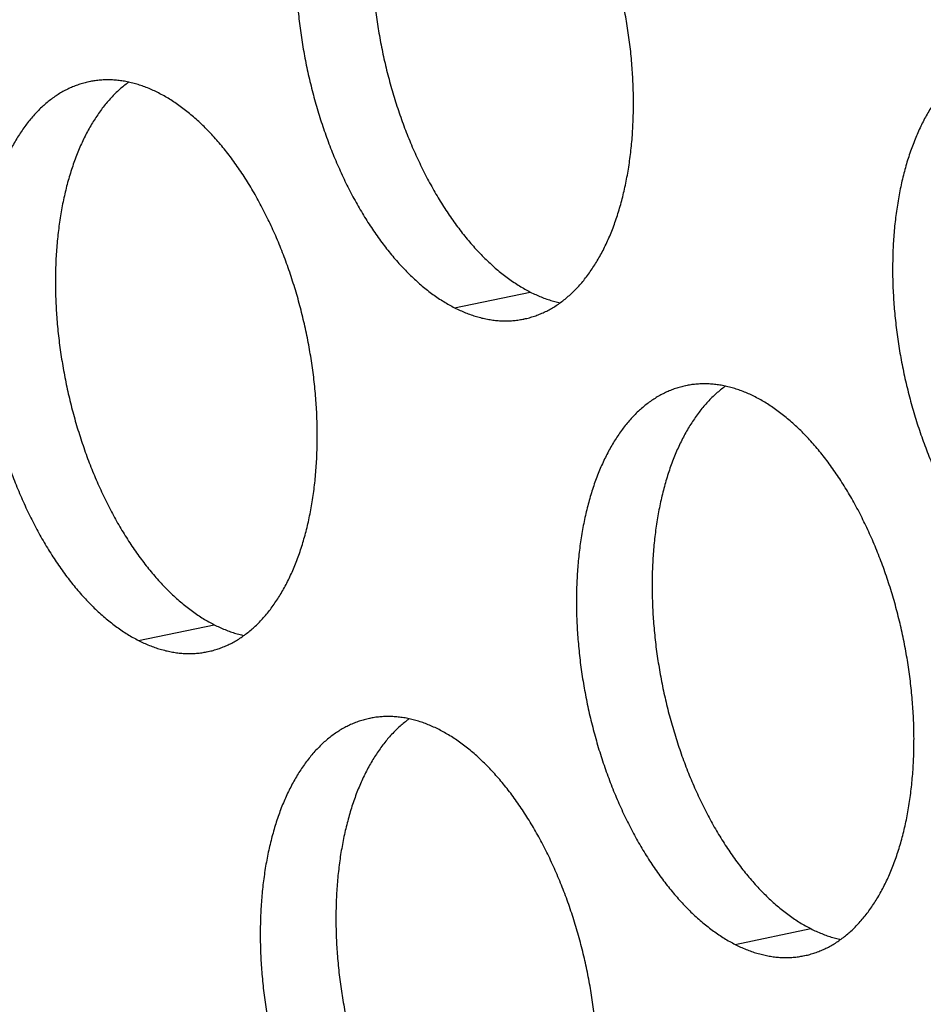
# Model space of a CAD drawing. Units: inches. Extents: x 0 to 34, y 0 to 22.
# Drawn here: x 21.7 to 21.9, y 10.8 to 11 of the extents above; entities that cross this region are included whole.
import ezdxf

# ---------------------------------------------------------------- set-up
doc = ezdxf.new("R2010")
doc.units = ezdxf.units.IN
doc.header["$LTSCALE"] = 1.87
doc.header["$MEASUREMENT"] = 0
doc.layers.get('0').update_dxf_attribs({"linetype": 'CONTINUOUS'})

msp = doc.modelspace()

# ---------------------------------------------------------------- linework, layer by layer
at = {"color": 9, "linetype": 'Continuous'}
for p, q in [((21.77763, 10.9331), (21.79591, 10.9369)), ((21.70128, 10.85274), (21.71956, 10.85654)), ((21.84537, 10.7793), (21.86364, 10.78311))]:
    msp.add_line(p, q, dxfattribs=at)
at = {"color": 6, "linetype": 'Continuous'}
for points, knots in [([(21.76574, 11.06806), (21.76572, 11.06805), (21.76527, 11.06796), (21.76442, 11.06775), (21.76321, 11.06738), (21.76202, 11.06694), (21.76084, 11.06643), (21.75969, 11.06584), (21.75855, 11.06519), (21.75744, 11.06447), (21.75636, 11.06367), (21.75529, 11.06281), (21.75426, 11.06189), (21.75325, 11.0609), (21.75227, 11.05984), (21.75132, 11.05872), (21.7504, 11.05754), (21.74951, 11.05629), (21.74865, 11.05499), (21.74782, 11.05363), (21.74703, 11.05221), (21.74628, 11.05074), (21.74556, 11.04921), (21.74487, 11.04763), (21.74422, 11.046), (21.74361, 11.04432), (21.74304, 11.04259), (21.74251, 11.04082), (21.74202, 11.039), (21.74156, 11.03714), (21.74115, 11.03524), (21.74078, 11.03331), (21.74044, 11.03134), (21.74015, 11.02933), (21.73991, 11.0273), (21.7397, 11.02523), (21.73954, 11.02314), (21.73942, 11.02102), (21.73934, 11.01888), (21.7393, 11.01672), (21.73931, 11.01454), (21.73936, 11.01234), (21.73945, 11.01013), (21.73959, 11.00791), (21.73976, 11.00568), (21.73998, 11.00344), (21.74024, 11.0012), (21.74055, 10.99896), (21.74089, 10.99671), (21.74128, 10.99447), (21.7417, 10.99224), (21.74217, 10.99001), (21.74268, 10.98779), (21.74322, 10.98558), (21.74381, 10.98339), (21.74443, 10.98121), (21.74509, 10.97906), (21.74578, 10.97692), (21.74652, 10.97481), (21.74728, 10.97272), (21.74808, 10.97066), (21.74892, 10.96863), (21.74979, 10.96664), (21.75069, 10.96467), (21.75162, 10.96275), (21.75258, 10.96086), (21.75357, 10.95901), (21.75458, 10.9572), (21.75563, 10.95544), (21.75669, 10.95372), (21.75779, 10.95206), (21.7589, 10.95044), (21.76004, 10.94887), (21.7612, 10.94735), (21.76238, 10.94589), (21.76358, 10.94449), (21.7648, 10.94314), (21.76603, 10.94185), (21.76728, 10.94062), (21.76854, 10.93945), (21.76981, 10.93835), (21.77109, 10.93731), (21.77238, 10.93633), (21.77368, 10.93542), (21.77499, 10.93458), (21.7763, 10.9338), (21.77719, 10.93333), (21.77763, 10.9331)], [0, 0, 0, 0, 0.000091, 0.0013538, 0.0026198, 0.0038919, 0.005173, 0.0064659, 0.0077732, 0.0090975, 0.0104411, 0.0118061, 0.0131945, 0.0146081, 0.0160485, 0.0175171, 0.0190151, 0.0205434, 0.022103, 0.0236944, 0.0253181, 0.0269745, 0.0286637, 0.0303858, 0.0321406, 0.033928, 0.0357475, 0.0375987, 0.039481, 0.0413937, 0.0433361, 0.0453073, 0.0473064, 0.0493324, 0.0513841, 0.0534605, 0.0555603, 0.0576823, 0.0598251, 0.0619874, 0.0641677, 0.0663647, 0.0685768, 0.0708025, 0.0730402, 0.0752885, 0.0775456, 0.0798101, 0.0820801, 0.0843542, 0.0866306, 0.0889078, 0.091184, 0.0934576, 0.0957269, 0.0979904, 0.1002464, 0.1024932, 0.1047293, 0.1069532, 0.1091632, 0.1113578, 0.1135357, 0.1156952, 0.1178351, 0.119954, 0.1220505, 0.1241234, 0.1261715, 0.1281936, 0.1301888, 0.1321559, 0.1340941, 0.1360024, 0.1378803, 0.1397269, 0.1415418, 0.1433245, 0.1450746, 0.146792, 0.1484765, 0.1501281, 0.1517472, 0.153334, 0.154889, 0.1564129, 0.1579065, 0.1579065, 0.1579065, 0.1579065]), ([(21.77529, 11.06796), (21.77507, 11.0678), (21.77449, 11.06736), (21.77357, 11.06662), (21.77253, 11.06569), (21.77152, 11.0647), (21.77054, 11.06364), (21.76959, 11.06252), (21.76867, 11.06134), (21.76778, 11.06009), (21.76692, 11.05879), (21.7661, 11.05743), (21.76531, 11.05601), (21.76455, 11.05454), (21.76383, 11.05301), (21.76314, 11.05143), (21.7625, 11.0498), (21.76189, 11.04812), (21.76132, 11.04639), (21.76078, 11.04462), (21.76029, 11.0428), (21.75984, 11.04094), (21.75942, 11.03904), (21.75905, 11.03711), (21.75872, 11.03514), (21.75843, 11.03313), (21.75818, 11.0311), (21.75797, 11.02903), (21.75781, 11.02694), (21.75769, 11.02482), (21.75761, 11.02268), (21.75757, 11.02052), (21.75758, 11.01834), (21.75763, 11.01614), (21.75772, 11.01393), (21.75786, 11.01171), (21.75804, 11.00948), (21.75825, 11.00724), (21.75852, 11.005), (21.75882, 11.00276), (21.75916, 11.00051), (21.75955, 10.99827), (21.75998, 10.99604), (21.76044, 10.99381), (21.76095, 10.99159), (21.76149, 10.98938), (21.76208, 10.98719), (21.7627, 10.98501), (21.76336, 10.98286), (21.76406, 10.98072), (21.76479, 10.97861), (21.76556, 10.97652), (21.76636, 10.97446), (21.76719, 10.97243), (21.76806, 10.97044), (21.76896, 10.96847), (21.76989, 10.96655), (21.77085, 10.96466), (21.77184, 10.96281), (21.77285, 10.961), (21.7739, 10.95924), (21.77497, 10.95753), (21.77606, 10.95586), (21.77718, 10.95424), (21.77832, 10.95267), (21.77948, 10.95115), (21.78066, 10.94969), (21.78185, 10.94829), (21.78307, 10.94694), (21.7843, 10.94565), (21.78555, 10.94442), (21.78681, 10.94326), (21.78808, 10.94215), (21.78936, 10.94111), (21.79066, 10.94013), (21.79196, 10.93922), (21.79326, 10.93838), (21.79458, 10.9376), (21.79546, 10.93713), (21.79591, 10.9369)], [0, 0, 0, 0, 0.0008138, 0.0021788, 0.0035673, 0.0049809, 0.0064213, 0.0078899, 0.0093879, 0.0109162, 0.0124757, 0.0140671, 0.0156909, 0.0173473, 0.0190365, 0.0207586, 0.0225134, 0.0243008, 0.0261203, 0.0279714, 0.0298537, 0.0317665, 0.0337089, 0.0356801, 0.0376792, 0.0397051, 0.0417569, 0.0438333, 0.0459331, 0.048055, 0.0501978, 0.0523601, 0.0545405, 0.0567375, 0.0589496, 0.0611753, 0.063413, 0.0656613, 0.0679184, 0.0701828, 0.0724529, 0.074727, 0.0770034, 0.0792806, 0.0815568, 0.0838304, 0.0860997, 0.0883632, 0.0906191, 0.092866, 0.0951021, 0.0973259, 0.0995359, 0.1017306, 0.1039084, 0.106068, 0.1082079, 0.1103267, 0.1124233, 0.1144962, 0.1165443, 0.1185664, 0.1205615, 0.1225287, 0.1244668, 0.1263752, 0.1282531, 0.1300997, 0.1319146, 0.1336973, 0.1354474, 0.1371647, 0.1388492, 0.1405009, 0.14212, 0.1437067, 0.1452617, 0.1467856, 0.1482793, 0.1482793, 0.1482793, 0.1482793]), ([(21.79438, 10.93038), (21.79441, 10.93039), (21.79486, 10.93048), (21.7957, 10.93069), (21.79692, 10.93106), (21.79811, 10.9315), (21.79929, 10.93201), (21.80044, 10.9326), (21.80158, 10.93325), (21.80269, 10.93398), (21.80377, 10.93477), (21.80484, 10.93563), (21.80587, 10.93655), (21.80688, 10.93755), (21.80786, 10.9386), (21.80881, 10.93972), (21.80973, 10.9409), (21.81062, 10.94215), (21.81148, 10.94345), (21.8123, 10.94481), (21.8131, 10.94623), (21.81385, 10.94771), (21.81457, 10.94923), (21.81526, 10.95081), (21.8159, 10.95244), (21.81651, 10.95413), (21.81709, 10.95585), (21.81762, 10.95763), (21.81811, 10.95944), (21.81857, 10.9613), (21.81898, 10.9632), (21.81935, 10.96513), (21.81968, 10.9671), (21.81997, 10.96911), (21.82022, 10.97115), (21.82043, 10.97321), (21.82059, 10.9753), (21.82071, 10.97742), (21.82079, 10.97956), (21.82083, 10.98173), (21.82082, 10.98391), (21.82077, 10.9861), (21.82068, 10.98831), (21.82054, 10.99053), (21.82037, 10.99276), (21.82015, 10.995), (21.81989, 10.99724), (21.81958, 10.99949), (21.81924, 11.00173), (21.81885, 11.00397), (21.81843, 11.00621), (21.81796, 11.00843), (21.81745, 11.01065), (21.81691, 11.01286), (21.81632, 11.01505), (21.8157, 11.01723), (21.81504, 11.01938), (21.81435, 11.02152), (21.81361, 11.02363), (21.81285, 11.02572), (21.81204, 11.02778), (21.81121, 11.02981), (21.81034, 11.03181), (21.80944, 11.03377), (21.80851, 11.0357), (21.80755, 11.03758), (21.80656, 11.03943), (21.80555, 11.04124), (21.8045, 11.043), (21.80343, 11.04472), (21.80234, 11.04639), (21.80122, 11.048), (21.80009, 11.04957), (21.79893, 11.05109), (21.79775, 11.05255), (21.79655, 11.05395), (21.79533, 11.0553), (21.7941, 11.05659), (21.79285, 11.05782), (21.79159, 11.05899), (21.79032, 11.06009), (21.78904, 11.06113), (21.78775, 11.06211), (21.78645, 11.06302), (21.78514, 11.06386), (21.78383, 11.06464), (21.78294, 11.06511), (21.7825, 11.06534)], [0, 0, 0, 0, 0.000091, 0.0013538, 0.0026198, 0.0038919, 0.005173, 0.0064659, 0.0077732, 0.0090975, 0.0104411, 0.0118061, 0.0131945, 0.0146081, 0.0160485, 0.0175171, 0.0190151, 0.0205434, 0.022103, 0.0236944, 0.0253181, 0.0269745, 0.0286637, 0.0303858, 0.0321406, 0.033928, 0.0357475, 0.0375987, 0.039481, 0.0413937, 0.0433361, 0.0453073, 0.0473064, 0.0493324, 0.0513841, 0.0534605, 0.0555603, 0.0576823, 0.0598251, 0.0619874, 0.0641677, 0.0663647, 0.0685768, 0.0708025, 0.0730402, 0.0752885, 0.0775456, 0.0798101, 0.0820801, 0.0843542, 0.0866306, 0.0889078, 0.091184, 0.0934576, 0.0957269, 0.0979904, 0.1002464, 0.1024932, 0.1047293, 0.1069532, 0.1091632, 0.1113578, 0.1135357, 0.1156952, 0.1178351, 0.119954, 0.1220505, 0.1241234, 0.1261715, 0.1281936, 0.1301888, 0.1321559, 0.1340941, 0.1360024, 0.1378803, 0.1397269, 0.1415418, 0.1433245, 0.1450746, 0.146792, 0.1484765, 0.1501281, 0.1517472, 0.153334, 0.154889, 0.1564129, 0.1579065, 0.1579065, 0.1579065, 0.1579065]), ([(21.90983, 10.99462), (21.9098, 10.99462), (21.90936, 10.99453), (21.90851, 10.99432), (21.9073, 10.99395), (21.9061, 10.99351), (21.90493, 10.99299), (21.90377, 10.99241), (21.90264, 10.99175), (21.90153, 10.99103), (21.90044, 10.99024), (21.89938, 10.98938), (21.89834, 10.98845), (21.89733, 10.98746), (21.89635, 10.9864), (21.8954, 10.98528), (21.89448, 10.9841), (21.89359, 10.98286), (21.89273, 10.98156), (21.89191, 10.98019), (21.89112, 10.97877), (21.89036, 10.9773), (21.88964, 10.97577), (21.88896, 10.97419), (21.88831, 10.97256), (21.8877, 10.97088), (21.88713, 10.96915), (21.88659, 10.96738), (21.8861, 10.96556), (21.88565, 10.96371), (21.88523, 10.96181), (21.88486, 10.95987), (21.88453, 10.9579), (21.88424, 10.9559), (21.88399, 10.95386), (21.88378, 10.95179), (21.88362, 10.9497), (21.8835, 10.94758), (21.88342, 10.94544), (21.88339, 10.94328), (21.88339, 10.9411), (21.88344, 10.9389), (21.88353, 10.93669), (21.88367, 10.93447), (21.88385, 10.93224), (21.88407, 10.93001), (21.88433, 10.92776), (21.88463, 10.92552), (21.88498, 10.92328), (21.88536, 10.92104), (21.88579, 10.9188), (21.88625, 10.91657), (21.88676, 10.91435), (21.88731, 10.91215), (21.88789, 10.90995), (21.88851, 10.90778), (21.88917, 10.90562), (21.88987, 10.90349), (21.8906, 10.90137), (21.89137, 10.89929), (21.89217, 10.89723), (21.893, 10.8952), (21.89387, 10.8932), (21.89477, 10.89124), (21.8957, 10.88931), (21.89666, 10.88742), (21.89765, 10.88557), (21.89867, 10.88377), (21.89971, 10.88201), (21.90078, 10.88029), (21.90187, 10.87862), (21.90299, 10.877), (21.90413, 10.87543), (21.90529, 10.87392), (21.90647, 10.87246), (21.90767, 10.87105), (21.90888, 10.8697), (21.91011, 10.86842), (21.91136, 10.86719), (21.91262, 10.86602), (21.91389, 10.86491), (21.91517, 10.86387), (21.91647, 10.8629), (21.91777, 10.86199), (21.91907, 10.86114), (21.92039, 10.86037), (21.92127, 10.85989), (21.92172, 10.85967)], [0, 0, 0, 0, 0.000091, 0.0013538, 0.0026198, 0.0038919, 0.005173, 0.0064659, 0.0077732, 0.0090975, 0.0104411, 0.0118061, 0.0131945, 0.0146081, 0.0160485, 0.0175171, 0.0190151, 0.0205434, 0.022103, 0.0236944, 0.0253181, 0.0269745, 0.0286637, 0.0303858, 0.0321406, 0.033928, 0.0357475, 0.0375987, 0.039481, 0.0413937, 0.0433361, 0.0453073, 0.0473064, 0.0493324, 0.0513841, 0.0534605, 0.0555603, 0.0576823, 0.0598251, 0.0619874, 0.0641677, 0.0663647, 0.0685768, 0.0708025, 0.0730402, 0.0752885, 0.0775456, 0.0798101, 0.0820801, 0.0843542, 0.0866306, 0.0889078, 0.091184, 0.0934576, 0.0957269, 0.0979904, 0.1002464, 0.1024932, 0.1047293, 0.1069532, 0.1091632, 0.1113578, 0.1135357, 0.1156952, 0.1178351, 0.119954, 0.1220505, 0.1241234, 0.1261715, 0.1281936, 0.1301888, 0.1321559, 0.1340941, 0.1360024, 0.1378803, 0.1397269, 0.1415418, 0.1433245, 0.1450746, 0.146792, 0.1484765, 0.1501281, 0.1517472, 0.153334, 0.154889, 0.1564129, 0.1579065, 0.1579065, 0.1579065, 0.1579065]), ([(21.6894, 10.9877), (21.68937, 10.98769), (21.68892, 10.9876), (21.68808, 10.98739), (21.68686, 10.98702), (21.68567, 10.98658), (21.68449, 10.98607), (21.68334, 10.98548), (21.6822, 10.98483), (21.68109, 10.9841), (21.68001, 10.98331), (21.67894, 10.98245), (21.67791, 10.98153), (21.6769, 10.98053), (21.67592, 10.97948), (21.67497, 10.97836), (21.67405, 10.97718), (21.67316, 10.97593), (21.6723, 10.97463), (21.67148, 10.97327), (21.67068, 10.97185), (21.66993, 10.97038), (21.66921, 10.96885), (21.66852, 10.96727), (21.66788, 10.96564), (21.66727, 10.96396), (21.66669, 10.96223), (21.66616, 10.96045), (21.66567, 10.95864), (21.66521, 10.95678), (21.6648, 10.95488), (21.66443, 10.95295), (21.6641, 10.95098), (21.66381, 10.94897), (21.66356, 10.94693), (21.66335, 10.94487), (21.66319, 10.94278), (21.66307, 10.94066), (21.66299, 10.93852), (21.66295, 10.93635), (21.66296, 10.93417), (21.66301, 10.93198), (21.6631, 10.92977), (21.66324, 10.92755), (21.66341, 10.92532), (21.66363, 10.92308), (21.66389, 10.92084), (21.6642, 10.91859), (21.66454, 10.91635), (21.66493, 10.91411), (21.66535, 10.91187), (21.66582, 10.90965), (21.66633, 10.90743), (21.66687, 10.90522), (21.66746, 10.90303), (21.66808, 10.90085), (21.66874, 10.8987), (21.66943, 10.89656), (21.67017, 10.89445), (21.67093, 10.89236), (21.67174, 10.8903), (21.67257, 10.88827), (21.67344, 10.88627), (21.67434, 10.88431), (21.67527, 10.88239), (21.67623, 10.8805), (21.67722, 10.87865), (21.67823, 10.87684), (21.67928, 10.87508), (21.68035, 10.87336), (21.68144, 10.87169), (21.68256, 10.87008), (21.68369, 10.86851), (21.68485, 10.86699), (21.68603, 10.86553), (21.68723, 10.86413), (21.68845, 10.86278), (21.68968, 10.86149), (21.69093, 10.86026), (21.69219, 10.85909), (21.69346, 10.85799), (21.69474, 10.85695), (21.69603, 10.85597), (21.69733, 10.85506), (21.69864, 10.85422), (21.69995, 10.85344), (21.70084, 10.85297), (21.70128, 10.85274)], [0, 0, 0, 0, 0.000091, 0.0013538, 0.0026198, 0.0038919, 0.005173, 0.0064659, 0.0077732, 0.0090975, 0.0104411, 0.0118061, 0.0131945, 0.0146081, 0.0160485, 0.0175171, 0.0190151, 0.0205434, 0.022103, 0.0236944, 0.0253181, 0.0269745, 0.0286637, 0.0303858, 0.0321406, 0.033928, 0.0357475, 0.0375987, 0.039481, 0.0413937, 0.0433361, 0.0453073, 0.0473064, 0.0493324, 0.0513841, 0.0534605, 0.0555603, 0.0576823, 0.0598251, 0.0619874, 0.0641677, 0.0663647, 0.0685768, 0.0708025, 0.0730402, 0.0752885, 0.0775456, 0.0798101, 0.0820801, 0.0843542, 0.0866306, 0.0889078, 0.091184, 0.0934576, 0.0957269, 0.0979904, 0.1002464, 0.1024932, 0.1047293, 0.1069532, 0.1091632, 0.1113578, 0.1135357, 0.1156952, 0.1178351, 0.119954, 0.1220505, 0.1241234, 0.1261715, 0.1281936, 0.1301888, 0.1321559, 0.1340941, 0.1360024, 0.1378803, 0.1397269, 0.1415418, 0.1433245, 0.1450746, 0.146792, 0.1484765, 0.1501281, 0.1517472, 0.153334, 0.154889, 0.1564129, 0.1579065, 0.1579065, 0.1579065, 0.1579065]), ([(21.69895, 10.98759), (21.69873, 10.98744), (21.69814, 10.987), (21.69722, 10.98625), (21.69618, 10.98533), (21.69517, 10.98434), (21.69419, 10.98328), (21.69324, 10.98216), (21.69232, 10.98098), (21.69143, 10.97973), (21.69057, 10.97843), (21.68975, 10.97707), (21.68896, 10.97565), (21.6882, 10.97418), (21.68748, 10.97265), (21.6868, 10.97107), (21.68615, 10.96944), (21.68554, 10.96776), (21.68497, 10.96603), (21.68443, 10.96426), (21.68394, 10.96244), (21.68349, 10.96058), (21.68307, 10.95868), (21.6827, 10.95675), (21.68237, 10.95478), (21.68208, 10.95277), (21.68183, 10.95074), (21.68163, 10.94867), (21.68146, 10.94658), (21.68134, 10.94446), (21.68126, 10.94232), (21.68123, 10.94016), (21.68123, 10.93798), (21.68128, 10.93578), (21.68137, 10.93357), (21.68151, 10.93135), (21.68169, 10.92912), (21.68191, 10.92688), (21.68217, 10.92464), (21.68247, 10.9224), (21.68282, 10.92015), (21.6832, 10.91791), (21.68363, 10.91568), (21.68409, 10.91345), (21.6846, 10.91123), (21.68515, 10.90902), (21.68573, 10.90683), (21.68635, 10.90465), (21.68701, 10.9025), (21.68771, 10.90036), (21.68844, 10.89825), (21.68921, 10.89616), (21.69001, 10.8941), (21.69084, 10.89207), (21.69171, 10.89008), (21.69261, 10.88811), (21.69354, 10.88619), (21.6945, 10.8843), (21.69549, 10.88245), (21.69651, 10.88064), (21.69755, 10.87888), (21.69862, 10.87716), (21.69971, 10.8755), (21.70083, 10.87388), (21.70197, 10.87231), (21.70313, 10.87079), (21.70431, 10.86933), (21.70551, 10.86793), (21.70672, 10.86658), (21.70795, 10.86529), (21.7092, 10.86406), (21.71046, 10.86289), (21.71173, 10.86179), (21.71301, 10.86075), (21.71431, 10.85977), (21.71561, 10.85886), (21.71691, 10.85802), (21.71823, 10.85724), (21.71911, 10.85677), (21.71956, 10.85654)], [0, 0, 0, 0, 0.0008138, 0.0021788, 0.0035673, 0.0049809, 0.0064213, 0.0078899, 0.0093879, 0.0109162, 0.0124757, 0.0140671, 0.0156909, 0.0173473, 0.0190365, 0.0207586, 0.0225134, 0.0243008, 0.0261203, 0.0279714, 0.0298537, 0.0317665, 0.0337089, 0.0356801, 0.0376792, 0.0397051, 0.0417569, 0.0438333, 0.0459331, 0.048055, 0.0501978, 0.0523601, 0.0545405, 0.0567375, 0.0589496, 0.0611753, 0.063413, 0.0656613, 0.0679184, 0.0701828, 0.0724529, 0.074727, 0.0770034, 0.0792806, 0.0815568, 0.0838304, 0.0860997, 0.0883632, 0.0906191, 0.092866, 0.0951021, 0.0973259, 0.0995359, 0.1017306, 0.1039084, 0.106068, 0.1082079, 0.1103267, 0.1124233, 0.1144962, 0.1165443, 0.1185664, 0.1205615, 0.1225287, 0.1244668, 0.1263752, 0.1282531, 0.1300997, 0.1319146, 0.1336973, 0.1354474, 0.1371647, 0.1388492, 0.1405009, 0.14212, 0.1437067, 0.1452617, 0.1467856, 0.1482793, 0.1482793, 0.1482793, 0.1482793]), ([(21.70615, 10.98498), (21.70571, 10.9852), (21.70484, 10.98562), (21.70352, 10.98619), (21.7022, 10.98669), (21.70088, 10.98711), (21.69957, 10.98747), (21.69825, 10.98775), (21.69695, 10.98796), (21.69565, 10.9881), (21.69436, 10.98816), (21.69308, 10.98815), (21.69181, 10.98807), (21.69058, 10.98792), (21.68978, 10.98778), (21.6894, 10.9877)], [0, 0, 0, 0, 0.00146445, 0.0029009, 0.00431079, 0.00569572, 0.00705751, 0.00839814, 0.00971983, 0.01102493, 0.01231596, 0.01359561, 0.01486666, 0.016132, 0.01730361, 0.01730361, 0.01730361, 0.01730361]), ([(21.71804, 10.85002), (21.71806, 10.85003), (21.71851, 10.85012), (21.71936, 10.85033), (21.72057, 10.8507), (21.72176, 10.85114), (21.72294, 10.85165), (21.72409, 10.85224), (21.72523, 10.85289), (21.72634, 10.85361), (21.72742, 10.85441), (21.72849, 10.85527), (21.72952, 10.85619), (21.73053, 10.85718), (21.73151, 10.85824), (21.73246, 10.85936), (21.73338, 10.86054), (21.73427, 10.86179), (21.73513, 10.86309), (21.73596, 10.86445), (21.73675, 10.86587), (21.7375, 10.86734), (21.73822, 10.86887), (21.73891, 10.87045), (21.73956, 10.87208), (21.74017, 10.87376), (21.74074, 10.87549), (21.74127, 10.87726), (21.74176, 10.87908), (21.74222, 10.88094), (21.74263, 10.88284), (21.743, 10.88477), (21.74334, 10.88674), (21.74363, 10.88875), (21.74387, 10.89078), (21.74408, 10.89285), (21.74424, 10.89494), (21.74436, 10.89706), (21.74444, 10.8992), (21.74448, 10.90136), (21.74447, 10.90354), (21.74442, 10.90574), (21.74433, 10.90795), (21.74419, 10.91017), (21.74402, 10.9124), (21.7438, 10.91464), (21.74354, 10.91688), (21.74323, 10.91912), (21.74289, 10.92137), (21.7425, 10.92361), (21.74208, 10.92584), (21.74161, 10.92807), (21.7411, 10.93029), (21.74056, 10.9325), (21.73997, 10.93469), (21.73935, 10.93687), (21.73869, 10.93902), (21.738, 10.94116), (21.73726, 10.94327), (21.7365, 10.94536), (21.7357, 10.94742), (21.73486, 10.94945), (21.73399, 10.95144), (21.73309, 10.95341), (21.73216, 10.95533), (21.7312, 10.95722), (21.73021, 10.95907), (21.7292, 10.96088), (21.72815, 10.96264), (21.72709, 10.96436), (21.72599, 10.96602), (21.72488, 10.96764), (21.72374, 10.96921), (21.72258, 10.97073), (21.7214, 10.97219), (21.7202, 10.97359), (21.71898, 10.97494), (21.71775, 10.97623), (21.7165, 10.97746), (21.71524, 10.97863), (21.71397, 10.97973), (21.71269, 10.98077), (21.7114, 10.98175), (21.7101, 10.98266), (21.70879, 10.9835), (21.70748, 10.98428), (21.70659, 10.98475), (21.70615, 10.98498)], [0, 0, 0, 0, 0.000091, 0.0013538, 0.0026198, 0.0038919, 0.005173, 0.0064659, 0.0077732, 0.0090975, 0.0104411, 0.0118061, 0.0131945, 0.0146081, 0.0160485, 0.0175171, 0.0190151, 0.0205434, 0.022103, 0.0236944, 0.0253181, 0.0269745, 0.0286637, 0.0303858, 0.0321406, 0.033928, 0.0357475, 0.0375987, 0.039481, 0.0413937, 0.0433361, 0.0453073, 0.0473064, 0.0493324, 0.0513841, 0.0534605, 0.0555603, 0.0576823, 0.0598251, 0.0619874, 0.0641677, 0.0663647, 0.0685768, 0.0708025, 0.0730402, 0.0752885, 0.0775456, 0.0798101, 0.0820801, 0.0843542, 0.0866306, 0.0889078, 0.091184, 0.0934576, 0.0957269, 0.0979904, 0.1002464, 0.1024932, 0.1047293, 0.1069532, 0.1091632, 0.1113578, 0.1135357, 0.1156952, 0.1178351, 0.119954, 0.1220505, 0.1241234, 0.1261715, 0.1281936, 0.1301888, 0.1321559, 0.1340941, 0.1360024, 0.1378803, 0.1397269, 0.1415418, 0.1433245, 0.1450746, 0.146792, 0.1484765, 0.1501281, 0.1517472, 0.153334, 0.154889, 0.1564129, 0.1579065, 0.1579065, 0.1579065, 0.1579065]), ([(21.79591, 10.9369), (21.79634, 10.93668), (21.79721, 10.93626), (21.79853, 10.93569), (21.79985, 10.93519), (21.80117, 10.93477), (21.80226, 10.93448), (21.8029, 10.93433), (21.8031, 10.93429)], [0, 0, 0, 0, 0.001464446, 0.002900905, 0.004310792, 0.005695723, 0.007057506, 0.007677105, 0.007677105, 0.007677105, 0.007677105]), ([(21.77763, 10.9331), (21.77807, 10.93288), (21.77894, 10.93246), (21.78026, 10.93189), (21.78158, 10.93139), (21.7829, 10.93097), (21.78421, 10.93061), (21.78553, 10.93033), (21.78683, 10.93012), (21.78813, 10.92998), (21.78942, 10.92992), (21.7907, 10.92993), (21.79197, 10.93001), (21.7932, 10.93016), (21.794, 10.9303), (21.79438, 10.93038)], [0, 0, 0, 0, 0.00146445, 0.0029009, 0.00431079, 0.00569572, 0.00705751, 0.00839814, 0.00971983, 0.01102493, 0.01231596, 0.01359561, 0.01486666, 0.016132, 0.01730361, 0.01730361, 0.01730361, 0.01730361]), ([(21.83348, 10.91426), (21.83345, 10.91426), (21.83301, 10.91416), (21.83216, 10.91396), (21.83095, 10.91359), (21.82975, 10.91314), (21.82858, 10.91263), (21.82742, 10.91205), (21.82629, 10.91139), (21.82518, 10.91067), (21.82409, 10.90988), (21.82303, 10.90902), (21.82199, 10.90809), (21.82098, 10.9071), (21.82, 10.90604), (21.81905, 10.90492), (21.81813, 10.90374), (21.81724, 10.9025), (21.81638, 10.90119), (21.81556, 10.89983), (21.81477, 10.89841), (21.81401, 10.89694), (21.81329, 10.89541), (21.81261, 10.89383), (21.81196, 10.8922), (21.81135, 10.89052), (21.81078, 10.88879), (21.81024, 10.88702), (21.80975, 10.8852), (21.8093, 10.88335), (21.80888, 10.88145), (21.80851, 10.87951), (21.80818, 10.87754), (21.80789, 10.87554), (21.80764, 10.8735), (21.80744, 10.87143), (21.80727, 10.86934), (21.80715, 10.86722), (21.80707, 10.86508), (21.80704, 10.86292), (21.80704, 10.86074), (21.80709, 10.85854), (21.80719, 10.85633), (21.80732, 10.85411), (21.8075, 10.85188), (21.80772, 10.84964), (21.80798, 10.8474), (21.80828, 10.84516), (21.80863, 10.84292), (21.80901, 10.84068), (21.80944, 10.83844), (21.8099, 10.83621), (21.81041, 10.83399), (21.81096, 10.83179), (21.81154, 10.82959), (21.81216, 10.82742), (21.81282, 10.82526), (21.81352, 10.82312), (21.81425, 10.82101), (21.81502, 10.81893), (21.81582, 10.81687), (21.81665, 10.81484), (21.81752, 10.81284), (21.81842, 10.81088), (21.81935, 10.80895), (21.82031, 10.80706), (21.8213, 10.80521), (21.82232, 10.80341), (21.82336, 10.80164), (21.82443, 10.79993), (21.82552, 10.79826), (21.82664, 10.79664), (21.82778, 10.79507), (21.82894, 10.79356), (21.83012, 10.7921), (21.83132, 10.79069), (21.83253, 10.78934), (21.83376, 10.78805), (21.83501, 10.78683), (21.83627, 10.78566), (21.83754, 10.78455), (21.83882, 10.78351), (21.84012, 10.78254), (21.84142, 10.78163), (21.84272, 10.78078), (21.84404, 10.78001), (21.84492, 10.77953), (21.84537, 10.7793)], [0, 0, 0, 0, 0.000091, 0.0013538, 0.0026198, 0.0038919, 0.005173, 0.0064659, 0.0077732, 0.0090975, 0.0104411, 0.0118061, 0.0131945, 0.0146081, 0.0160485, 0.0175171, 0.0190151, 0.0205434, 0.022103, 0.0236944, 0.0253181, 0.0269745, 0.0286637, 0.0303858, 0.0321406, 0.033928, 0.0357475, 0.0375987, 0.039481, 0.0413937, 0.0433361, 0.0453073, 0.0473064, 0.0493324, 0.0513841, 0.0534605, 0.0555603, 0.0576823, 0.0598251, 0.0619874, 0.0641677, 0.0663647, 0.0685768, 0.0708025, 0.0730402, 0.0752885, 0.0775456, 0.0798101, 0.0820801, 0.0843542, 0.0866306, 0.0889078, 0.091184, 0.0934576, 0.0957269, 0.0979904, 0.1002464, 0.1024932, 0.1047293, 0.1069532, 0.1091632, 0.1113578, 0.1135357, 0.1156952, 0.1178351, 0.119954, 0.1220505, 0.1241234, 0.1261715, 0.1281936, 0.1301888, 0.1321559, 0.1340941, 0.1360024, 0.1378803, 0.1397269, 0.1415418, 0.1433245, 0.1450746, 0.146792, 0.1484765, 0.1501281, 0.1517472, 0.153334, 0.154889, 0.1564129, 0.1579065, 0.1579065, 0.1579065, 0.1579065]), ([(21.84303, 10.91416), (21.84281, 10.914), (21.84223, 10.91357), (21.8413, 10.91282), (21.84027, 10.91189), (21.83926, 10.9109), (21.83828, 10.90984), (21.83733, 10.90872), (21.8364, 10.90754), (21.83551, 10.9063), (21.83466, 10.905), (21.83383, 10.90363), (21.83304, 10.90221), (21.83229, 10.90074), (21.83156, 10.89921), (21.83088, 10.89763), (21.83023, 10.896), (21.82962, 10.89432), (21.82905, 10.89259), (21.82852, 10.89082), (21.82802, 10.889), (21.82757, 10.88715), (21.82716, 10.88525), (21.82678, 10.88331), (21.82645, 10.88134), (21.82616, 10.87934), (21.82592, 10.8773), (21.82571, 10.87523), (21.82555, 10.87314), (21.82542, 10.87102), (21.82535, 10.86888), (21.82531, 10.86672), (21.82532, 10.86454), (21.82537, 10.86234), (21.82546, 10.86013), (21.82559, 10.85791), (21.82577, 10.85568), (21.82599, 10.85345), (21.82625, 10.8512), (21.82655, 10.84896), (21.8269, 10.84672), (21.82729, 10.84448), (21.82771, 10.84224), (21.82818, 10.84001), (21.82868, 10.83779), (21.82923, 10.83559), (21.82981, 10.83339), (21.83044, 10.83122), (21.8311, 10.82906), (21.83179, 10.82693), (21.83252, 10.82481), (21.83329, 10.82273), (21.83409, 10.82067), (21.83493, 10.81864), (21.83579, 10.81664), (21.83669, 10.81468), (21.83762, 10.81275), (21.83858, 10.81086), (21.83957, 10.80901), (21.84059, 10.80721), (21.84163, 10.80545), (21.8427, 10.80373), (21.8438, 10.80206), (21.84491, 10.80044), (21.84605, 10.79887), (21.84721, 10.79736), (21.84839, 10.7959), (21.84959, 10.79449), (21.85081, 10.79314), (21.85204, 10.79186), (21.85328, 10.79063), (21.85454, 10.78946), (21.85582, 10.78835), (21.8571, 10.78731), (21.85839, 10.78634), (21.85969, 10.78543), (21.861, 10.78458), (21.86231, 10.78381), (21.8632, 10.78333), (21.86364, 10.78311)], [0, 0, 0, 0, 0.0008138, 0.0021788, 0.0035673, 0.0049809, 0.0064213, 0.0078899, 0.0093879, 0.0109162, 0.0124757, 0.0140671, 0.0156909, 0.0173473, 0.0190365, 0.0207586, 0.0225134, 0.0243008, 0.0261203, 0.0279714, 0.0298537, 0.0317665, 0.0337089, 0.0356801, 0.0376792, 0.0397051, 0.0417569, 0.0438333, 0.0459331, 0.048055, 0.0501978, 0.0523601, 0.0545405, 0.0567375, 0.0589496, 0.0611753, 0.063413, 0.0656613, 0.0679184, 0.0701828, 0.0724529, 0.074727, 0.0770034, 0.0792806, 0.0815568, 0.0838304, 0.0860997, 0.0883632, 0.0906191, 0.092866, 0.0951021, 0.0973259, 0.0995359, 0.1017306, 0.1039084, 0.106068, 0.1082079, 0.1103267, 0.1124233, 0.1144962, 0.1165443, 0.1185664, 0.1205615, 0.1225287, 0.1244668, 0.1263752, 0.1282531, 0.1300997, 0.1319146, 0.1336973, 0.1354474, 0.1371647, 0.1388492, 0.1405009, 0.14212, 0.1437067, 0.1452617, 0.1467856, 0.1482793, 0.1482793, 0.1482793, 0.1482793]), ([(21.85023, 10.91154), (21.8498, 10.91177), (21.84893, 10.91219), (21.84761, 10.91275), (21.84628, 10.91325), (21.84497, 10.91368), (21.84365, 10.91403), (21.84234, 10.91431), (21.84103, 10.91452), (21.83973, 10.91466), (21.83844, 10.91473), (21.83716, 10.91472), (21.83589, 10.91464), (21.83466, 10.91449), (21.83386, 10.91434), (21.83348, 10.91426)], [0, 0, 0, 0, 0.00146445, 0.0029009, 0.00431079, 0.00569572, 0.00705751, 0.00839814, 0.00971983, 0.01102493, 0.01231596, 0.01359561, 0.01486666, 0.016132, 0.01730361, 0.01730361, 0.01730361, 0.01730361]), ([(21.86212, 10.77659), (21.86215, 10.77659), (21.86259, 10.77668), (21.86344, 10.77689), (21.86465, 10.77726), (21.86585, 10.7777), (21.86702, 10.77822), (21.86818, 10.7788), (21.86931, 10.77946), (21.87042, 10.78018), (21.87151, 10.78097), (21.87257, 10.78183), (21.87361, 10.78276), (21.87461, 10.78375), (21.8756, 10.78481), (21.87655, 10.78593), (21.87747, 10.78711), (21.87836, 10.78835), (21.87922, 10.78965), (21.88004, 10.79102), (21.88083, 10.79243), (21.88159, 10.79391), (21.88231, 10.79544), (21.88299, 10.79702), (21.88364, 10.79865), (21.88425, 10.80033), (21.88482, 10.80206), (21.88535, 10.80383), (21.88585, 10.80565), (21.8863, 10.8075), (21.88672, 10.8094), (21.88709, 10.81134), (21.88742, 10.81331), (21.88771, 10.81531), (21.88796, 10.81735), (21.88816, 10.81942), (21.88833, 10.82151), (21.88845, 10.82363), (21.88853, 10.82577), (21.88856, 10.82793), (21.88856, 10.83011), (21.88851, 10.83231), (21.88841, 10.83452), (21.88828, 10.83674), (21.8881, 10.83897), (21.88788, 10.8412), (21.88762, 10.84345), (21.88732, 10.84569), (21.88697, 10.84793), (21.88659, 10.85017), (21.88616, 10.85241), (21.88569, 10.85464), (21.88519, 10.85686), (21.88464, 10.85906), (21.88406, 10.86126), (21.88344, 10.86343), (21.88278, 10.86559), (21.88208, 10.86772), (21.88135, 10.86984), (21.88058, 10.87192), (21.87978, 10.87398), (21.87895, 10.87601), (21.87808, 10.87801), (21.87718, 10.87997), (21.87625, 10.8819), (21.87529, 10.88379), (21.8743, 10.88564), (21.87328, 10.88744), (21.87224, 10.8892), (21.87117, 10.89092), (21.87008, 10.89259), (21.86896, 10.89421), (21.86782, 10.89578), (21.86666, 10.89729), (21.86548, 10.89875), (21.86428, 10.90016), (21.86307, 10.90151), (21.86184, 10.90279), (21.86059, 10.90402), (21.85933, 10.90519), (21.85806, 10.9063), (21.85677, 10.90734), (21.85548, 10.90831), (21.85418, 10.90922), (21.85287, 10.91007), (21.85156, 10.91084), (21.85068, 10.91132), (21.85023, 10.91154)], [0, 0, 0, 0, 0.000091, 0.0013538, 0.0026198, 0.0038919, 0.005173, 0.0064659, 0.0077732, 0.0090975, 0.0104411, 0.0118061, 0.0131945, 0.0146081, 0.0160485, 0.0175171, 0.0190151, 0.0205434, 0.022103, 0.0236944, 0.0253181, 0.0269745, 0.0286637, 0.0303858, 0.0321406, 0.033928, 0.0357475, 0.0375987, 0.039481, 0.0413937, 0.0433361, 0.0453073, 0.0473064, 0.0493324, 0.0513841, 0.0534605, 0.0555603, 0.0576823, 0.0598251, 0.0619874, 0.0641677, 0.0663647, 0.0685768, 0.0708025, 0.0730402, 0.0752885, 0.0775456, 0.0798101, 0.0820801, 0.0843542, 0.0866306, 0.0889078, 0.091184, 0.0934576, 0.0957269, 0.0979904, 0.1002464, 0.1024932, 0.1047293, 0.1069532, 0.1091632, 0.1113578, 0.1135357, 0.1156952, 0.1178351, 0.119954, 0.1220505, 0.1241234, 0.1261715, 0.1281936, 0.1301888, 0.1321559, 0.1340941, 0.1360024, 0.1378803, 0.1397269, 0.1415418, 0.1433245, 0.1450746, 0.146792, 0.1484765, 0.1501281, 0.1517472, 0.153334, 0.154889, 0.1564129, 0.1579065, 0.1579065, 0.1579065, 0.1579065]), ([(21.71956, 10.85654), (21.71999, 10.85632), (21.72086, 10.8559), (21.72218, 10.85533), (21.7235, 10.85483), (21.72482, 10.85441), (21.72591, 10.85412), (21.72655, 10.85397), (21.72675, 10.85392)], [0, 0, 0, 0, 0.001464446, 0.002900905, 0.004310792, 0.005695723, 0.007057506, 0.007677105, 0.007677105, 0.007677105, 0.007677105]), ([(21.70128, 10.85274), (21.70172, 10.85252), (21.70259, 10.8521), (21.70391, 10.85153), (21.70523, 10.85103), (21.70655, 10.85061), (21.70787, 10.85025), (21.70918, 10.84997), (21.71048, 10.84976), (21.71178, 10.84962), (21.71307, 10.84956), (21.71436, 10.84957), (21.71563, 10.84965), (21.71685, 10.8498), (21.71765, 10.84994), (21.71804, 10.85002)], [0, 0, 0, 0, 0.00146445, 0.0029009, 0.00431079, 0.00569572, 0.00705751, 0.00839814, 0.00971983, 0.01102493, 0.01231596, 0.01359561, 0.01486666, 0.016132, 0.01730361, 0.01730361, 0.01730361, 0.01730361]), ([(21.77388, 10.83118), (21.77345, 10.8314), (21.77258, 10.83183), (21.77126, 10.83239), (21.76994, 10.83289), (21.76862, 10.83332), (21.7673, 10.83367), (21.76599, 10.83395), (21.76468, 10.83416), (21.76338, 10.8343), (21.76209, 10.83436), (21.76081, 10.83436), (21.75954, 10.83428), (21.75831, 10.83413), (21.75751, 10.83398), (21.75713, 10.8339)], [0, 0, 0, 0, 0.00146445, 0.0029009, 0.00431079, 0.00569572, 0.00705751, 0.00839814, 0.00971983, 0.01102493, 0.01231596, 0.01359561, 0.01486666, 0.016132, 0.01730361, 0.01730361, 0.01730361, 0.01730361]), ([(21.75713, 10.8339), (21.7571, 10.8339), (21.75666, 10.8338), (21.75581, 10.8336), (21.7546, 10.83323), (21.7534, 10.83278), (21.75223, 10.83227), (21.75107, 10.83169), (21.74994, 10.83103), (21.74883, 10.83031), (21.74774, 10.82952), (21.74668, 10.82866), (21.74564, 10.82773), (21.74464, 10.82674), (21.74365, 10.82568), (21.7427, 10.82456), (21.74178, 10.82338), (21.74089, 10.82214), (21.74004, 10.82083), (21.73921, 10.81947), (21.73842, 10.81805), (21.73766, 10.81658), (21.73694, 10.81505), (21.73626, 10.81347), (21.73561, 10.81184), (21.735, 10.81016), (21.73443, 10.80843), (21.7339, 10.80666), (21.7334, 10.80484), (21.73295, 10.80298), (21.73254, 10.80109), (21.73216, 10.79915), (21.73183, 10.79718), (21.73154, 10.79517), (21.73129, 10.79314), (21.73109, 10.79107), (21.73092, 10.78898), (21.7308, 10.78686), (21.73072, 10.78472), (21.73069, 10.78256), (21.73069, 10.78038), (21.73074, 10.77818), (21.73084, 10.77597), (21.73097, 10.77375), (21.73115, 10.77152), (21.73137, 10.76928), (21.73163, 10.76704), (21.73193, 10.7648), (21.73228, 10.76255), (21.73266, 10.76031), (21.73309, 10.75808), (21.73356, 10.75585), (21.73406, 10.75363), (21.73461, 10.75142), (21.73519, 10.74923), (21.73581, 10.74706), (21.73647, 10.7449), (21.73717, 10.74276), (21.7379, 10.74065), (21.73867, 10.73856), (21.73947, 10.7365), (21.74031, 10.73448), (21.74117, 10.73248), (21.74207, 10.73052), (21.743, 10.72859), (21.74396, 10.7267), (21.74495, 10.72485), (21.74597, 10.72305), (21.74701, 10.72128), (21.74808, 10.71957), (21.74917, 10.7179), (21.75029, 10.71628), (21.75143, 10.71471), (21.75259, 10.7132), (21.75377, 10.71173), (21.75497, 10.71033), (21.75618, 10.70898), (21.75742, 10.70769), (21.75866, 10.70646), (21.75992, 10.7053), (21.76119, 10.70419), (21.76248, 10.70315), (21.76377, 10.70217), (21.76507, 10.70126), (21.76638, 10.70042), (21.76769, 10.69965), (21.76857, 10.69917), (21.76902, 10.69894)], [0, 0, 0, 0, 0.000091, 0.0013538, 0.0026198, 0.0038919, 0.005173, 0.0064659, 0.0077732, 0.0090975, 0.0104411, 0.0118061, 0.0131945, 0.0146081, 0.0160485, 0.0175171, 0.0190151, 0.0205434, 0.022103, 0.0236944, 0.0253181, 0.0269745, 0.0286637, 0.0303858, 0.0321406, 0.033928, 0.0357475, 0.0375987, 0.039481, 0.0413937, 0.0433361, 0.0453073, 0.0473064, 0.0493324, 0.0513841, 0.0534605, 0.0555603, 0.0576823, 0.0598251, 0.0619874, 0.0641677, 0.0663647, 0.0685768, 0.0708025, 0.0730402, 0.0752885, 0.0775456, 0.0798101, 0.0820801, 0.0843542, 0.0866306, 0.0889078, 0.091184, 0.0934576, 0.0957269, 0.0979904, 0.1002464, 0.1024932, 0.1047293, 0.1069532, 0.1091632, 0.1113578, 0.1135357, 0.1156952, 0.1178351, 0.119954, 0.1220505, 0.1241234, 0.1261715, 0.1281936, 0.1301888, 0.1321559, 0.1340941, 0.1360024, 0.1378803, 0.1397269, 0.1415418, 0.1433245, 0.1450746, 0.146792, 0.1484765, 0.1501281, 0.1517472, 0.153334, 0.154889, 0.1564129, 0.1579065, 0.1579065, 0.1579065, 0.1579065]), ([(21.76668, 10.8338), (21.76646, 10.83364), (21.76588, 10.83321), (21.76495, 10.83246), (21.76392, 10.83153), (21.76291, 10.83054), (21.76193, 10.82948), (21.76098, 10.82836), (21.76006, 10.82718), (21.75917, 10.82594), (21.75831, 10.82463), (21.75748, 10.82327), (21.75669, 10.82185), (21.75594, 10.82038), (21.75522, 10.81885), (21.75453, 10.81727), (21.75388, 10.81564), (21.75327, 10.81396), (21.7527, 10.81223), (21.75217, 10.81046), (21.75168, 10.80864), (21.75122, 10.80679), (21.75081, 10.80489), (21.75044, 10.80295), (21.7501, 10.80098), (21.74981, 10.79898), (21.74957, 10.79694), (21.74936, 10.79487), (21.7492, 10.79278), (21.74908, 10.79066), (21.749, 10.78852), (21.74896, 10.78636), (21.74897, 10.78418), (21.74902, 10.78198), (21.74911, 10.77977), (21.74924, 10.77755), (21.74942, 10.77532), (21.74964, 10.77308), (21.7499, 10.77084), (21.75021, 10.7686), (21.75055, 10.76636), (21.75094, 10.76412), (21.75136, 10.76188), (21.75183, 10.75965), (21.75234, 10.75743), (21.75288, 10.75523), (21.75346, 10.75303), (21.75409, 10.75086), (21.75475, 10.7487), (21.75544, 10.74656), (21.75617, 10.74445), (21.75694, 10.74237), (21.75774, 10.74031), (21.75858, 10.73828), (21.75945, 10.73628), (21.76035, 10.73432), (21.76128, 10.73239), (21.76224, 10.7305), (21.76322, 10.72865), (21.76424, 10.72685), (21.76528, 10.72508), (21.76635, 10.72337), (21.76745, 10.7217), (21.76856, 10.72008), (21.7697, 10.71851), (21.77086, 10.717), (21.77204, 10.71554), (21.77324, 10.71413), (21.77446, 10.71278), (21.77569, 10.71149), (21.77693, 10.71027), (21.77819, 10.7091), (21.77947, 10.70799), (21.78075, 10.70695), (21.78204, 10.70598), (21.78334, 10.70507), (21.78465, 10.70422), (21.78596, 10.70345), (21.78685, 10.70297), (21.78729, 10.70274)], [0, 0, 0, 0, 0.0008138, 0.0021788, 0.0035673, 0.0049809, 0.0064213, 0.0078899, 0.0093879, 0.0109162, 0.0124757, 0.0140671, 0.0156909, 0.0173473, 0.0190365, 0.0207586, 0.0225134, 0.0243008, 0.0261203, 0.0279714, 0.0298537, 0.0317665, 0.0337089, 0.0356801, 0.0376792, 0.0397051, 0.0417569, 0.0438333, 0.0459331, 0.048055, 0.0501978, 0.0523601, 0.0545405, 0.0567375, 0.0589496, 0.0611753, 0.063413, 0.0656613, 0.0679184, 0.0701828, 0.0724529, 0.074727, 0.0770034, 0.0792806, 0.0815568, 0.0838304, 0.0860997, 0.0883632, 0.0906191, 0.092866, 0.0951021, 0.0973259, 0.0995359, 0.1017306, 0.1039084, 0.106068, 0.1082079, 0.1103267, 0.1124233, 0.1144962, 0.1165443, 0.1185664, 0.1205615, 0.1225287, 0.1244668, 0.1263752, 0.1282531, 0.1300997, 0.1319146, 0.1336973, 0.1354474, 0.1371647, 0.1388492, 0.1405009, 0.14212, 0.1437067, 0.1452617, 0.1467856, 0.1482793, 0.1482793, 0.1482793, 0.1482793]), ([(21.78577, 10.69622), (21.7858, 10.69623), (21.78624, 10.69632), (21.78709, 10.69653), (21.7883, 10.6969), (21.7895, 10.69734), (21.79067, 10.69786), (21.79183, 10.69844), (21.79296, 10.69909), (21.79407, 10.69982), (21.79516, 10.70061), (21.79622, 10.70147), (21.79726, 10.7024), (21.79827, 10.70339), (21.79925, 10.70444), (21.8002, 10.70556), (21.80112, 10.70675), (21.80201, 10.70799), (21.80287, 10.70929), (21.80369, 10.71065), (21.80448, 10.71207), (21.80524, 10.71355), (21.80596, 10.71508), (21.80664, 10.71666), (21.80729, 10.71829), (21.8079, 10.71997), (21.80847, 10.72169), (21.80901, 10.72347), (21.8095, 10.72528), (21.80995, 10.72714), (21.81037, 10.72904), (21.81074, 10.73098), (21.81107, 10.73295), (21.81136, 10.73495), (21.81161, 10.73699), (21.81181, 10.73905), (21.81198, 10.74115), (21.8121, 10.74327), (21.81218, 10.74541), (21.81221, 10.74757), (21.81221, 10.74975), (21.81216, 10.75194), (21.81206, 10.75415), (21.81193, 10.75638), (21.81175, 10.75861), (21.81153, 10.76084), (21.81127, 10.76308), (21.81097, 10.76533), (21.81062, 10.76757), (21.81024, 10.76981), (21.80981, 10.77205), (21.80935, 10.77428), (21.80884, 10.77649), (21.80829, 10.7787), (21.80771, 10.78089), (21.80709, 10.78307), (21.80643, 10.78523), (21.80573, 10.78736), (21.805, 10.78948), (21.80423, 10.79156), (21.80343, 10.79362), (21.8026, 10.79565), (21.80173, 10.79765), (21.80083, 10.79961), (21.7999, 10.80154), (21.79894, 10.80343), (21.79795, 10.80527), (21.79693, 10.80708), (21.79589, 10.80884), (21.79482, 10.81056), (21.79373, 10.81223), (21.79261, 10.81385), (21.79147, 10.81542), (21.79031, 10.81693), (21.78913, 10.81839), (21.78793, 10.8198), (21.78672, 10.82114), (21.78549, 10.82243), (21.78424, 10.82366), (21.78298, 10.82483), (21.78171, 10.82593), (21.78043, 10.82698), (21.77913, 10.82795), (21.77783, 10.82886), (21.77653, 10.82971), (21.77521, 10.83048), (21.77433, 10.83096), (21.77388, 10.83118)], [0, 0, 0, 0, 0.000091, 0.0013538, 0.0026198, 0.0038919, 0.005173, 0.0064659, 0.0077732, 0.0090975, 0.0104411, 0.0118061, 0.0131945, 0.0146081, 0.0160485, 0.0175171, 0.0190151, 0.0205434, 0.022103, 0.0236944, 0.0253181, 0.0269745, 0.0286637, 0.0303858, 0.0321406, 0.033928, 0.0357475, 0.0375987, 0.039481, 0.0413937, 0.0433361, 0.0453073, 0.0473064, 0.0493324, 0.0513841, 0.0534605, 0.0555603, 0.0576823, 0.0598251, 0.0619874, 0.0641677, 0.0663647, 0.0685768, 0.0708025, 0.0730402, 0.0752885, 0.0775456, 0.0798101, 0.0820801, 0.0843542, 0.0866306, 0.0889078, 0.091184, 0.0934576, 0.0957269, 0.0979904, 0.1002464, 0.1024932, 0.1047293, 0.1069532, 0.1091632, 0.1113578, 0.1135357, 0.1156952, 0.1178351, 0.119954, 0.1220505, 0.1241234, 0.1261715, 0.1281936, 0.1301888, 0.1321559, 0.1340941, 0.1360024, 0.1378803, 0.1397269, 0.1415418, 0.1433245, 0.1450746, 0.146792, 0.1484765, 0.1501281, 0.1517472, 0.153334, 0.154889, 0.1564129, 0.1579065, 0.1579065, 0.1579065, 0.1579065]), ([(21.86364, 10.78311), (21.86408, 10.78288), (21.86495, 10.78246), (21.86627, 10.7819), (21.86759, 10.7814), (21.86891, 10.78097), (21.86999, 10.78068), (21.87063, 10.78053), (21.87084, 10.78049)], [0, 0, 0, 0, 0.001464446, 0.002900905, 0.004310792, 0.005695723, 0.007057506, 0.007677105, 0.007677105, 0.007677105, 0.007677105]), ([(21.84537, 10.7793), (21.8458, 10.77908), (21.84667, 10.77866), (21.84799, 10.77809), (21.84931, 10.7776), (21.85063, 10.77717), (21.85195, 10.77682), (21.85326, 10.77653), (21.85457, 10.77632), (21.85587, 10.77619), (21.85716, 10.77612), (21.85844, 10.77613), (21.85971, 10.77621), (21.86094, 10.77636), (21.86174, 10.77651), (21.86212, 10.77659)], [0, 0, 0, 0, 0.00146445, 0.0029009, 0.00431079, 0.00569572, 0.00705751, 0.00839814, 0.00971983, 0.01102493, 0.01231596, 0.01359561, 0.01486666, 0.016132, 0.01730361, 0.01730361, 0.01730361, 0.01730361])]:
    msp.add_open_spline(points, degree=3, knots=knots, dxfattribs=at)

doc.saveas('drawing.dxf')
